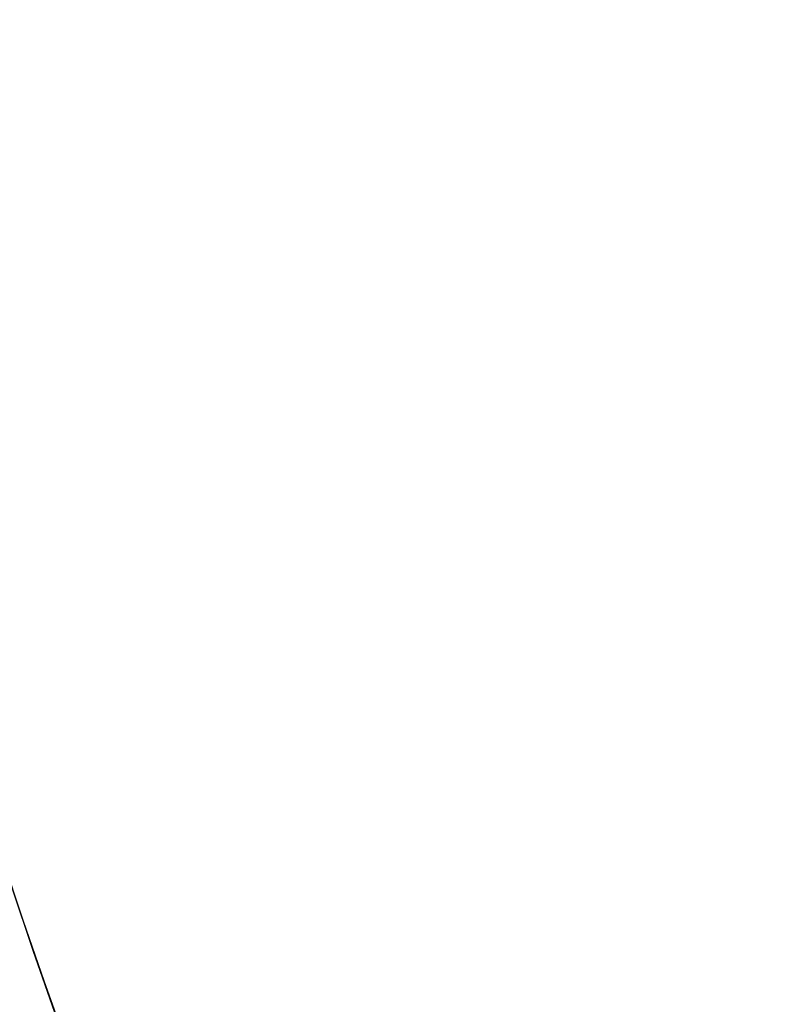
# Model space of a CAD drawing. Units: millimetres. Extents: x -320 to 320, y -320 to 320.
# Drawn here: x -214 to -181, y -76 to -33 of the extents above; entities that cross this region are included whole.
import ezdxf

# ---------------------------------------------------------------- set-up
doc = ezdxf.new("R2010")
doc.units = ezdxf.units.MM
doc.header["$MEASUREMENT"] = 0
for name, color, linetype, true_color in [('IGES level 1', 7, 'Continuous', 0xcad1ee), ('IGES level 2', 7, 'Continuous', 0xcad1ee), ('IGES level 3', 7, 'Continuous', 0xcad1ee), ('IGES level 31', 7, 'Continuous', 0xdbdbdb), ('IGES level 4', 7, 'Continuous', 0xcad1ee), ('IGES level 46', 7, 'Continuous', 0xdbdbdb)]:
    doc.layers.add(name, color=color, linetype=linetype, true_color=true_color)

msp = doc.modelspace()

# ---------------------------------------------------------------- linework, layer by layer
at = {"layer": 'IGES level 1'}
for centre, radius, end in [((0, 0, 7.201), 296.9, 360), ((0, 0, 9.207), 296.9, 360), ((0, 0, 9.207), 296.9, 360), ((0, 0, 7.201), 296.9, 0), ((0, 0, 8.204), 296.9, 360), ((0, 0, 7.201), 241.05, 0), ((0, 0, 9.207), 241.05, 0), ((0, 0, 7.201), 241.05, 0), ((0, 0, 9.207), 241.05, 360), ((0, 0, 8.204), 241.05, 360)]:
    msp.add_arc(centre, radius, 180, end, dxfattribs=at)
at = {"layer": 'IGES level 2'}
for centre, radius, end in [((0, 0, 53.224), 300, 360), ((0, 0, 53.224), 300, 360), ((0, 0, 6.224), 300, 0), ((0, 0, 29.724), 300, 360), ((0, 0, 6.224), 300, 360), ((0, 0, 53.224), 297, 0), ((0, 0, 6.224), 297, 0), ((0, 0, 6.224), 297, 0), ((0, 0, 53.224), 297, 360), ((0, 0, 29.724), 297, 360)]:
    msp.add_arc(centre, radius, 180, end, dxfattribs=at)
at = {"layer": 'IGES level 3'}
for centre, radius, start, end in [((0, 0, 52.224), 296.953, 120, 298.54342), ((0, 0, 50.224), 296.953, 120, 298.54342), ((0, 0, 51.224), 296.953, 120, 298.54342), ((0, 0, 52.224), 241.004, 181.15188, 300), ((0, 0, 50.224), 241.004, 181.15188, 300), ((0, 0, 51.224), 241.004, 181.15188, 300)]:
    msp.add_arc(centre, radius, start, end, dxfattribs=at)
at = {"layer": 'IGES level 31'}
for centre, radius, end in [((0, 0, 53.224), 312, 194.04789), ((0, 0, -46.776), 312, 194.04789), ((0, 0, 3.224), 312, 192.09837), ((0, 0, 53.224), 312, 194.04789), ((0, 0, -46.776), 312, 194.04789), ((0, 0, 53.224), 310, 194.0473), ((0, 0, -46.776), 310, 194.0473), ((0, 0, -46.776), 310, 194.0473), ((0, 0, 53.224), 310, 194.0473), ((0, 0, 3.224), 310, 192.08519)]:
    msp.add_arc(centre, radius, 104.13971, end, dxfattribs=at)
at = {"layer": 'IGES level 4'}
for centre, radius, end in [((0, 0, 53.224), 241, 360), ((0, 0, 53.224), 241, 360), ((0, 0, 6.224), 241, 0), ((0, 0, 29.724), 241, 360), ((0, 0, 6.224), 241, 360), ((0, 0, 53.224), 238, 0), ((0, 0, 6.224), 238, 0), ((0, 0, 6.224), 238, 0), ((0, 0, 53.224), 238, 360), ((0, 0, 29.724), 238, 360)]:
    msp.add_arc(centre, radius, 180, end, dxfattribs=at)
at = {"layer": 'IGES level 46'}
for centre, radius, start, end in [((0, 0, 53.224), 228, 103.02318, 192.89753), ((0, 0, -46.776), 228, 103.02318, 192.89753), ((0, 0, 3.224), 228, 103.02318, 190.25784), ((0, 0, 53.224), 228, 103.02318, 192.89753), ((0, 0, -46.776), 228, 103.02318, 192.89753), ((0, 0, 53.224), 226, 103.02318, 192.89642), ((0, 0, -46.776), 226, 103.02318, 192.89642), ((0, 0, -46.776), 226, 103.02318, 192.89642), ((0, 0, 53.224), 226, 103.02318, 192.89642), ((0, 0, 3.224), 226, 103.02318, 190.23335), ((0, 0, 53.224), 226, 193.14994, 283.02318), ((0, 0, -46.776), 226, 193.14994, 283.02318), ((0, 0, 53.224), 226, 193.14994, 283.02318), ((0, 0, -46.776), 226, 193.14994, 283.02318), ((0, 0, 53.224), 228, 193.14883, 283.02318), ((0, 0, -46.776), 228, 193.14883, 283.02318), ((0, 0, -46.776), 228, 193.14883, 283.02318), ((0, 0, 53.224), 228, 193.14883, 283.02318), ((0, 0, 3.224), 226, 195.81302, 283.02318), ((0, 0, 3.224), 228, 195.78853, 283.02318)]:
    msp.add_arc(centre, radius, start, end, dxfattribs=at)

doc.saveas('drawing.dxf')
